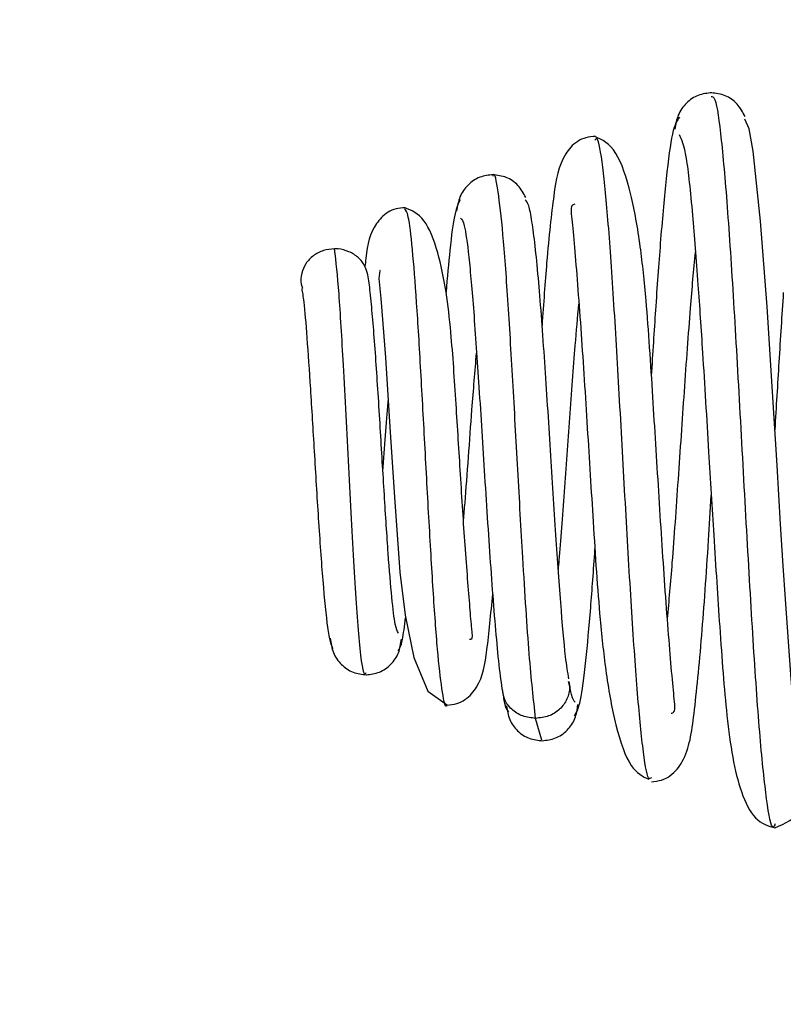
# Model space of a CAD drawing. Units: inches. Extents: x 4 to 127, y 6 to 68.
# Drawn here: x 56 to 57, y 48 to 49 of the extents above; entities that cross this region are included whole.
import ezdxf

# ---------------------------------------------------------------- set-up
doc = ezdxf.new("R2010")
doc.units = ezdxf.units.IN
doc.header["$MEASUREMENT"] = 0
doc.layers.add('FORMAT', color=7, linetype='Continuous')
doc.styles.add('SLDTEXTSTYLE1', font='TXT', dxfattribs={"width": 0.75})
doc.dimstyles.new('SLDDIMSTYLE0', dxfattribs={"dimtxt": 1.041667, "dimasz": 2.6, "dimexe": 0, "dimexo": 0.0625, "dimgap": 0.260417, "dimtad": 0, "dimtih": 1, "dimtoh": 1, "dimdec": 6, "dimrnd": 1e-09, "dimzin": 12, "dimdsep": 46, "dimlunit": 5, "dimtxsty": 'SLDTEXTSTYLE1', "dimsah": 1, "dimcen": 0.09, "dimadec": 0, "dimazin": 3, "dimtfac": 1, "dimtdec": 3, "dimtofl": 0, "dimtmove": 0, "dimatfit": 3, "dimfxl": 0, "dimfrac": 2, "dimtolj": 1, "dimtzin": 12, "dimarcsym": 0})

# ---------------------------------------------------------------- blocks, each defined once
blk = doc.blocks.new('_D_4')
at = {"layer": 'FORMAT', "ltscale": 20}
for p, q in [((53.9358, 36.2573), (53.9358, 59.8204)), ((80.4851, 50.842), (80.4851, 59.8204)), ((53.9358, 57.3204), (62.7573, 57.3204)), ((64.7539, 57.3204), (64.437, 57.3204)), ((64.437, 57.3204), (64.437, 55.6653)), ((69.6671, 57.3204), (69.9839, 57.3204)), ((69.9839, 57.3204), (69.9839, 55.6653)), ((80.4851, 57.3204), (71.6637, 57.3204)), ((64.437, 55.6653), (64.7539, 55.6653)), ((69.9839, 55.6653), (69.6671, 55.6653))]:
    blk.add_line(p, q, dxfattribs=at)
for points in [[(53.9358, 57.3204), (56.5358, 56.9204), (56.5358, 57.7204)], [(80.4851, 57.3204), (77.8851, 57.7204), (77.8851, 56.9204)]]:
    blk.add_solid(points, dxfattribs=at)
at = {"layer": 'FORMAT', "ltscale": 20, "char_height": 1.04167, "attachment_point": 1, "style": 'SLDTEXTSTYLE1'}
for s, insert in [('26 9/16"', (64.5754, 58.8744)), ('674mm', (64.7539, 57.0081))]:
    blk.add_mtext(s, dxfattribs=dict(at, insert=insert))

msp = doc.modelspace()

# ---------------------------------------------------------------- linework, layer by layer
at = {"color": 8, "linetype": 'Continuous', "lineweight": 25, "ltscale": 20}
msp.add_line((56.4613463, 48.1886091), (56.4547945, 48.2111368), dxfattribs=at)
at = {"color": 7, "linetype": 'Continuous', "lineweight": 25, "ltscale": 20, "flags": 128}
for points in [[(56.7261564, 48.1622974), (56.7275714, 48.1653574), (56.7257997, 48.1842197), (56.7224522, 48.2178165), (56.7192256, 48.2565537), (56.7136265, 48.3346334), (56.7113608, 48.3692475), (56.708634, 48.4126275), (56.7049345, 48.4731872), (56.7002565, 48.5498566), (56.6945859, 48.6378826), (56.6879073, 48.7267099), (56.6802021, 48.7991824), (56.6759571, 48.8222428), (56.6714468, 48.8325516), (56.6714468, 48.8325516)], [(56.293788, 48.6754933), (56.2934443, 48.6755591), (56.2924164, 48.667049), (56.2942621, 48.6464842), (56.2990938, 48.5851442), (56.3038187, 48.5131552), (56.3083759, 48.4406405), (56.3140912, 48.3626699), (56.3194427, 48.3181154), (56.3285347, 48.2743107), (56.3431461, 48.2392577), (56.3635302, 48.2249034), (56.3635302, 48.2249034)]]:
    msp.add_lwpolyline(points, dxfattribs=at)
at = {"color": 7, "linetype": 'Continuous', "lineweight": 25, "ltscale": 20}
for points, knots in [([(56.637525, 48.8597538), (56.6326847, 48.859251), (56.6230327, 48.8582482), (56.6105768, 48.8497691), (56.6016424, 48.8373005), (56.5999377, 48.8270106), (56.5990952, 48.8219248)], [0, 0, 0, 0, 0.254539843, 0.507583496, 0.756623138, 1, 1, 1, 1]), ([(56.6718962, 48.835005), (56.6693669, 48.8396418), (56.6642454, 48.8490304), (56.6513613, 48.8579002), (56.6417062, 48.8591376), (56.6368433, 48.8597609)], [0, 0, 0, 0, 0.326287112, 0.660674135, 1, 1, 1, 1]), ([(56.6038284, 48.8345321), (56.6013926, 48.8311256), (56.5967507, 48.8246339), (56.5902696, 48.7758764), (56.5845216, 48.7128495), (56.5794453, 48.6425392), (56.5762403, 48.593305), (56.5746976, 48.5685318), (56.5746339, 48.567508)], [0, 0, 0, 0, 0.2428506447, 0.4627953673, 0.6607474996, 0.8373385329, 0.9932776934, 1, 1, 1, 1]), ([(56.5168772, 48.8145071), (56.5134324, 48.8142279), (56.5062561, 48.8136462), (56.4945591, 48.8078031), (56.4792734, 48.789796), (56.4731707, 48.753928), (56.4667966, 48.695807), (56.4629571, 48.6411401), (56.4613698, 48.6185392)], [0, 0, 0, 0, 0.044875245, 0.093487181, 0.202674243, 0.474739203, 0.782842742, 1, 1, 1, 1]), ([(56.5953007, 48.2164202), (56.5963374, 48.2167137), (56.600057, 48.2177665), (56.5982248, 48.2319217), (56.5946159, 48.2721236), (56.5887647, 48.3448826), (56.5825121, 48.4442106), (56.576052, 48.5480334), (56.5706353, 48.6337621), (56.5633402, 48.7042968), (56.5536212, 48.7588515), (56.5380321, 48.8042786), (56.5237448, 48.8109758), (56.516199, 48.814513)], [0, 0, 0, 0, 0.024546003, 0.088065379, 0.151606065, 0.275357589, 0.393382391, 0.505602627, 0.627156808, 0.702762165, 0.789769219, 0.888967858, 1, 1, 1, 1]), ([(56.6033732, 48.8165017), (56.6058315, 48.8115301), (56.6104509, 48.8021883), (56.6170247, 48.7399559), (56.6226939, 48.6673692), (56.6282587, 48.5831891), (56.6337312, 48.4933373), (56.6396231, 48.3952811), (56.6458891, 48.2995594), (56.6525019, 48.2077571), (56.6631478, 48.1411017), (56.6820089, 48.1037212), (56.6961011, 48.0996268), (56.7033459, 48.0975219)], [0, 0, 0, 0, 0.115154325, 0.216375938, 0.30295782, 0.374286001, 0.469628316, 0.548905525, 0.641874312, 0.747809713, 0.865928062, 0.931074359, 1, 1, 1, 1]), ([(56.4109804, 48.7748196), (56.4061671, 48.7743187), (56.3965724, 48.7733202), (56.3842015, 48.7648431), (56.3753426, 48.7523869), (56.3736896, 48.7421196), (56.3728733, 48.7370492)], [0, 0, 0, 0, 0.254944913, 0.508193924, 0.75713085, 1, 1, 1, 1]), ([(56.4445772, 48.7511302), (56.4421366, 48.755555), (56.4371981, 48.7645085), (56.4245677, 48.7730283), (56.4150812, 48.7742244), (56.4103046, 48.7748266)], [0, 0, 0, 0, 0.3266433551, 0.6609513032, 1, 1, 1, 1]), ([(56.3764907, 48.7488915), (56.3746062, 48.7453441), (56.3710175, 48.7385883), (56.3661707, 48.7021654), (56.3632243, 48.6681349), (56.361911, 48.6529656)], [0, 0, 0, 0, 0.379960386, 0.723614412, 1, 1, 1, 1]), ([(56.4891481, 48.2520857), (56.4880414, 48.2590063), (56.4852829, 48.2762568), (56.4807216, 48.3298444), (56.4753948, 48.4057794), (56.4697595, 48.496077), (56.4638033, 48.589302), (56.4575337, 48.6730288), (56.4520629, 48.7222535), (56.4475553, 48.7447246), (56.4452341, 48.7474321), (56.4440633, 48.7487977)], [0, 0, 0, 0, 0.077631448, 0.193505051, 0.314677937, 0.441130787, 0.572813137, 0.709726189, 0.851876541, 0.925286995, 1, 1, 1, 1]), ([(56.3197219, 48.740602), (56.3164087, 48.7403495), (56.3096028, 48.7398307), (56.2983526, 48.7345578), (56.2837733, 48.7181127), (56.2801781, 48.701874), (56.2781798, 48.6825315), (56.2778872, 48.6796997)], [0, 0, 0, 0, 0.092445035, 0.189899876, 0.402024179, 0.912456062, 1, 1, 1, 1]), ([(56.3862175, 48.2931788), (56.3867229, 48.2931779), (56.3899945, 48.2931722), (56.3885703, 48.3023813), (56.3862446, 48.3322038), (56.381651, 48.3878873), (56.3770143, 48.4623355), (56.3721398, 48.5397025), (56.3681226, 48.6031435), (56.3620653, 48.6561137), (56.3534962, 48.6975521), (56.3392703, 48.7325848), (56.3260465, 48.7378317), (56.3190496, 48.7406079)], [0, 0, 0, 0, 0.01195056, 0.077351379, 0.141848805, 0.266578622, 0.385692297, 0.499052788, 0.621772508, 0.697878634, 0.785832373, 0.886680302, 1, 1, 1, 1]), ([(56.4952576, 48.7441255), (56.4941817, 48.7438328), (56.4904812, 48.7428261), (56.4925299, 48.7279564), (56.4962306, 48.6863584), (56.501955, 48.6134964), (56.5081711, 48.5142007), (56.5146181, 48.4103889), (56.5201602, 48.3242841), (56.527824, 48.2534871), (56.5378997, 48.1995722), (56.5527654, 48.1570178), (56.5657854, 48.1509758), (56.5721288, 48.1480321)], [0, 0, 0, 0, 0.025871088, 0.088976046, 0.152016395, 0.275040244, 0.393329287, 0.506483679, 0.632283393, 0.71047961, 0.800343163, 0.902726592, 1, 1, 1, 1]), ([(56.376899, 48.7297441), (56.3782103, 48.7284459), (56.3810168, 48.7256673), (56.3855837, 48.6917367), (56.3906363, 48.6343033), (56.3961039, 48.5543072), (56.4019874, 48.4599861), (56.4082789, 48.3624013), (56.4138134, 48.2929024), (56.417882, 48.2541072), (56.4197287, 48.243086), (56.4204033, 48.2390595)], [0, 0, 0, 0, 0.09782287, 0.209368946, 0.328005611, 0.453901938, 0.587252839, 0.728300965, 0.87726441, 0.955159794, 1, 1, 1, 1]), ([(56.2464622, 48.6980504), (56.2425102, 48.6976679), (56.2346112, 48.6969034), (56.2240358, 48.6912746), (56.2161139, 48.682908), (56.2117771, 48.6725653), (56.2107481, 48.6635177), (56.2125808, 48.6586079), (56.2130883, 48.6572482)], [0, 0, 0, 0, 0.185425913, 0.370618654, 0.558358514, 0.7383109, 0.927529695, 1, 1, 1, 1]), ([(56.2807055, 48.671016), (56.2799472, 48.6740127), (56.278268, 48.6806492), (56.2713621, 48.6892331), (56.2615115, 48.6954902), (56.252695, 48.6978608), (56.2476267, 48.698015), (56.2464622, 48.6980504)], [0, 0, 0, 0, 0.202330497, 0.448068077, 0.687647334, 0.928230521, 1, 1, 1, 1]), ([(56.3125142, 48.2995758), (56.3114257, 48.3015144), (56.3091934, 48.30549), (56.3056714, 48.3347506), (56.3019199, 48.3809861), (56.297928, 48.442929), (56.2936954, 48.5138342), (56.289229, 48.5851204), (56.2853328, 48.6344374), (56.282489, 48.6611598), (56.2812049, 48.6683912), (56.2807372, 48.6710253)], [0, 0, 0, 0, 0.109490858, 0.224543961, 0.345203603, 0.471431186, 0.603235911, 0.740647916, 0.883664711, 0.957622211, 1, 1, 1, 1]), ([(56.2122799, 48.6570042), (56.2129781, 48.6528649), (56.2147323, 48.6424659), (56.2177413, 48.606395), (56.2213524, 48.5530381), (56.2252958, 48.4869168), (56.229575, 48.4160677), (56.234194, 48.3498793), (56.2382912, 48.3090498), (56.241716, 48.2888891), (56.2434969, 48.2854356), (56.2443995, 48.2836855)], [0, 0, 0, 0, 0.072558695, 0.182290646, 0.299170252, 0.423446917, 0.555324935, 0.695059978, 0.842926362, 0.920398398, 1, 1, 1, 1]), ([(56.7114605, 48.6525479), (56.709927, 48.6289162), (56.7069977, 48.5837756), (56.7040642, 48.5340614), (56.7026665, 48.5103732)], [0, 0, 0, 0, 0.523513768, 1, 1, 1, 1]), ([(56.7026642, 48.097516), (56.7132116, 48.1021031), (56.7336176, 48.1109778), (56.7470003, 48.1625492), (56.7536277, 48.2216165), (56.75892, 48.2908279), (56.7646067, 48.3759073), (56.7686106, 48.4427074), (56.7707589, 48.4785285), (56.770922, 48.4812479)], [0, 0, 0, 0, 0.176871457, 0.342189716, 0.497918266, 0.650857992, 0.812997117, 0.985803217, 1, 1, 1, 1]), ([(56.5747089, 48.1454766), (56.578339, 48.1458621), (56.5859111, 48.1466662), (56.598025, 48.1534179), (56.6133938, 48.1740092), (56.6191006, 48.2139278), (56.6269268, 48.2910839), (56.6326326, 48.3741977), (56.6358731, 48.426539), (56.6368386, 48.4421341)], [0, 0, 0, 0, 0.037296191, 0.077796473, 0.169263192, 0.401453808, 0.65954761, 0.898562055, 1, 1, 1, 1]), ([(56.4949514, 48.2136899), (56.4970482, 48.2170921), (56.5010615, 48.2236036), (56.5066619, 48.2666457), (56.5116546, 48.3224047), (56.5148046, 48.3646831), (56.5162964, 48.3873081), (56.5163269, 48.3877707)], [0, 0, 0, 0, 0.285641735, 0.546704556, 0.78331767, 0.995569391, 1, 1, 1, 1]), ([(56.3628567, 48.2248963), (56.366349, 48.225247), (56.3734914, 48.2259643), (56.3850993, 48.2320201), (56.3996346, 48.2499247), (56.4045371, 48.2801366), (56.4083604, 48.3194305), (56.4103597, 48.3399779)], [0, 0, 0, 0, 0.064000719, 0.130891266, 0.274948906, 0.620858563, 1, 1, 1, 1]), ([(56.3119956, 48.2814738), (56.3135975, 48.2831727), (56.316316, 48.2860558), (56.3189166, 48.3069284), (56.3199847, 48.3155012)], [0, 0, 0, 0, 0.589278011, 1, 1, 1, 1]), ([(56.2418346, 48.2941492), (56.2426244, 48.2890782), (56.2442243, 48.2788061), (56.2530086, 48.2663223), (56.265303, 48.2578257), (56.2748397, 48.2568279), (56.2796261, 48.2563272)], [0, 0, 0, 0, 0.242584221, 0.491394474, 0.744737243, 1, 1, 1, 1]), ([(56.2789549, 48.2563202), (56.283689, 48.2568954), (56.2931036, 48.2580395), (56.3051572, 48.2664753), (56.3136148, 48.2786997), (56.3149535, 48.2885428), (56.3156153, 48.2934088)], [0, 0, 0, 0, 0.255862901, 0.508833081, 0.757189656, 1, 1, 1, 1]), ([(56.4958513, 48.2279598), (56.4945431, 48.2291263), (56.4924243, 48.2310154), (56.4903084, 48.244346), (56.4894989, 48.2494457)], [0, 0, 0, 0, 0.617446893, 1, 1, 1, 1]), ([(56.420076, 48.2413157), (56.4209051, 48.2359154), (56.4230773, 48.2217681), (56.4252488, 48.2194408), (56.4265914, 48.2180019)], [0, 0, 0, 0, 0.381723964, 1, 1, 1, 1]), ([(56.4246707, 48.2241008), (56.4254186, 48.2192721), (56.4269262, 48.2095383), (56.4355846, 48.1975515), (56.4477868, 48.1893931), (56.4572735, 48.1884158), (56.4620257, 48.1879262)], [0, 0, 0, 0, 0.245448235, 0.494787815, 0.74692394, 1, 1, 1, 1]), ([(56.4613534, 48.1879203), (56.4661348, 48.1884888), (56.4756376, 48.1896186), (56.4878328, 48.198109), (56.4964408, 48.210444), (56.4978827, 48.220453), (56.4985945, 48.2253938)], [0, 0, 0, 0, 0.256563321, 0.509896602, 0.758067383, 1, 1, 1, 1])]:
    msp.add_open_spline(points, degree=3, knots=knots, dxfattribs=at)
at = {"color": 8, "linetype": 'Continuous', "lineweight": 25, "ltscale": 20}
for points, knots in [([(56.7030138, 48.1016449), (56.702347, 48.1002633), (56.6994093, 48.0941762), (56.6942104, 48.1231846), (56.687429, 48.1866193), (56.6806869, 48.2825111), (56.6739797, 48.3970776), (56.6673109, 48.5197547), (56.6606816, 48.637786), (56.6540865, 48.7400685), (56.6475324, 48.8147928), (56.6417673, 48.8562447), (56.638185, 48.8557079), (56.6367776, 48.855497)], [0, 0, 0, 0, 0.030338988, 0.133667605, 0.236349004, 0.338356778, 0.439679288, 0.540364785, 0.640389083, 0.7397388, 0.838463322, 0.936535837, 1, 1, 1, 1]), ([(56.5747641, 48.1498168), (56.5737719, 48.1488688), (56.5707593, 48.1459903), (56.5657357, 48.1785201), (56.5597056, 48.2415934), (56.5537155, 48.3304318), (56.5477627, 48.4336684), (56.5418448, 48.5413684), (56.5359677, 48.642497), (56.5301268, 48.7276714), (56.5243239, 48.7862092), (56.5196672, 48.8150471), (56.5169452, 48.811574), (56.516145, 48.810553)], [0, 0, 0, 0, 0.05087854, 0.154492375, 0.257402715, 0.359656992, 0.461231359, 0.562113621, 0.662353912, 0.761926357, 0.860821134, 0.959084742, 1, 1, 1, 1]), ([(56.4547945, 48.2111368), (56.4525654, 48.2308868), (56.4481256, 48.2702252), (56.4419422, 48.3680838), (56.4362926, 48.4684139), (56.4311271, 48.562323), (56.4260068, 48.6475533), (56.4209196, 48.7168274), (56.4158713, 48.7598252), (56.4123324, 48.7784852), (56.4104766, 48.7738661), (56.4102893, 48.7733998)], [0, 0, 0, 0, 0.149664483, 0.298104356, 0.414885444, 0.530872144, 0.646123934, 0.76061114, 0.874322474, 0.987313425, 1, 1, 1, 1]), ([(56.3628461, 48.2249761), (56.3628367, 48.224949), (56.3612986, 48.220502), (56.3582261, 48.2360351), (56.3536723, 48.2724547), (56.3491488, 48.3334241), (56.344665, 48.4084001), (56.3402197, 48.4908814), (56.3358119, 48.5722054), (56.3314398, 48.6445779), (56.3271077, 48.7001471), (56.3229672, 48.7351), (56.3202756, 48.7380075), (56.3190121, 48.7393724)], [0, 0, 0, 0, 0.000638333, 0.10459858, 0.207910093, 0.310548684, 0.412506241, 0.513829444, 0.614497688, 0.714500215, 0.813887325, 0.912633916, 1, 1, 1, 1]), ([(56.2789197, 48.2583958), (56.2786261, 48.2577963), (56.2764176, 48.2532879), (56.2722965, 48.2850999), (56.2666315, 48.3631289), (56.2610511, 48.4711459), (56.2558258, 48.5745366), (56.2509788, 48.656769), (56.2479638, 48.6843257), (56.2464622, 48.6980504)], [0, 0, 0, 0, 0.026795686, 0.201507691, 0.374612236, 0.54613557, 0.716098958, 0.858601605, 1, 1, 1, 1]), ([(56.5914616, 48.3142505), (56.5931177, 48.3330014), (56.5968633, 48.3754117), (56.6027038, 48.4589465), (56.6089936, 48.5505413), (56.6148884, 48.6341281), (56.618679, 48.6759368), (56.6203652, 48.694534)], [0, 0, 0, 0, 0.171084568, 0.386955526, 0.604647089, 0.824140924, 1, 1, 1, 1]), ([(56.4783559, 48.3655034), (56.478652, 48.3686131), (56.480787, 48.3910335), (56.4847624, 48.4462835), (56.4903016, 48.5228629), (56.4952447, 48.5920614), (56.4983356, 48.6269507), (56.4995719, 48.6409051)], [0, 0, 0, 0, 0.041667874, 0.300425019, 0.561420886, 0.824585764, 1, 1, 1, 1]), ([(56.3799989, 48.4165733), (56.3805257, 48.4224967), (56.3834519, 48.4553957), (56.3879651, 48.5234948), (56.3919437, 48.5709858), (56.3935296, 48.5899161)], [0, 0, 0, 0, 0.1166486251, 0.6478876797, 1, 1, 1, 1]), ([(56.2965101, 48.4670554), (56.2983065, 48.492394), (56.3001472, 48.5183584), (56.3019805, 48.5399668), (56.3020247, 48.5404877)], [0, 0, 0, 0, 0.9758939756, 1, 1, 1, 1]), ([(56.4885931, 48.2492533), (56.4891028, 48.2474151), (56.4907583, 48.2414447), (56.487712, 48.2309004), (56.4802632, 48.2201272), (56.4684954, 48.2126605), (56.4593617, 48.2116447), (56.4547945, 48.2111368)], [0, 0, 0, 0, 0.1000738936, 0.3250415421, 0.5500232788, 0.7749958878, 1, 1, 1, 1]), ([(56.4547945, 48.2111368), (56.4502153, 48.2116448), (56.4410568, 48.2126608), (56.4294758, 48.2201273), (56.4218291, 48.2302201), (56.4207763, 48.2379166), (56.4203048, 48.2413639)], [0, 0, 0, 0, 0.262386057, 0.524776278, 0.787145873, 1, 1, 1, 1])]:
    msp.add_open_spline(points, degree=3, knots=knots, dxfattribs=at)

# ---------------------------------------------------------------- dimensions: what is measured, and where the dimension line sits
at = {"layer": 'FORMAT', "ltscale": 20}
dim = msp.add_linear_dim(base=(80.4851231, 57.3203885), p1=(53.9358339, 35.2572886), p2=(80.4851231, 49.8419756), dimstyle='SLDDIMSTYLE0', dxfattribs=at)
dim.commit()
dim.dimension.update_dxf_attribs({"geometry": '_D_4', "text_midpoint": (67.2104785, 57.3203885), "dimtype": 160})

doc.saveas('drawing.dxf')
